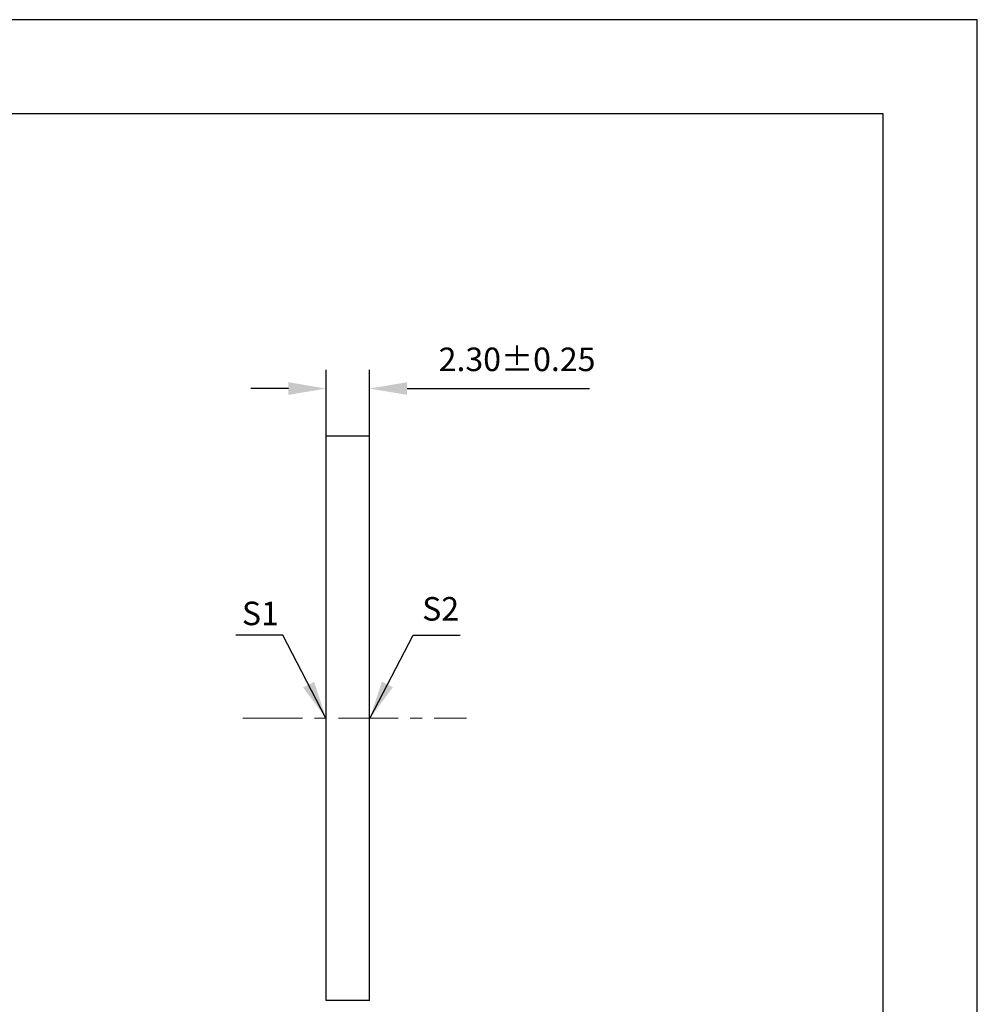
# Model space of a CAD drawing. Units: millimetres. Extents: x 62 to 359, y -13 to 197.
# Drawn here: x 257 to 359, y 93 to 197 of the extents above; entities that cross this region are included whole.
import ezdxf

# ---------------------------------------------------------------- set-up
doc = ezdxf.new("R2010")
doc.units = ezdxf.units.MM
doc.header["$PDSIZE"] = -1
doc.linetypes.add('CENTER', pattern=[10.16, 6.35, -1.27, 1.27, -1.27])
doc.layers.add('1轮廓实线层', color=7, linetype='Continuous')
doc.layers.add('细实线层', color=7, linetype='Continuous')
for name, color, linetype, lineweight in [('3中心线层', 1, 'CENTER', 9), ('7标注层', 4, 'Continuous', 5), ('粗实线层', 7, 'Continuous', 25)]:
    doc.layers.add(name, color=color, linetype=linetype, lineweight=lineweight)
doc.styles.add('TH-GBD2M', font='calibri.ttf', dxfattribs={"width": 0.8, "height": 2.5})
doc.dimstyles.new('TH-GBD2M', dxfattribs={"dimtxt": 2.5, "dimasz": 4, "dimexe": 2, "dimexo": 0, "dimgap": 1.5, "dimtad": 1, "dimlfac": 0.5, "dimzin": 1, "dimdsep": 46, "dimtxsty": 'TH-GBD2M', "dimcen": 0, "dimclrt": 3, "dimadec": 0, "dimazin": 0, "dimtfac": 1, "dimtofl": 0, "dimtmove": 0, "dimatfit": 3, "dimfxl": 1, "dimtolj": 1, "dimtzin": 0, "dimarcsym": 0})

# ---------------------------------------------------------------- blocks, each defined once
blk = doc.blocks.new('*X8')
at = {"layer": '粗实线层'}
for p, q in [((138.5, 95), (-138.5, 95)), ((138.5, -95), (138.5, 95))]:
    blk.add_line(p, q, dxfattribs=at)
at = {"layer": '细实线层'}
for p, q in [((148.5, 105), (-148.5, 105)), ((148.5, -105), (148.5, 105))]:
    blk.add_line(p, q, dxfattribs=at)
blk = doc.blocks.new('*D9')
at = {"layer": '7标注层', "color": 0, "lineweight": -2, "transparency": 16777216}
for p, q in [((289.8, 153.13), (289.8, 160.15)), ((294.4, 153.13), (294.4, 160.15)), ((285.8, 158.15), (281.8, 158.15)), ((298.4, 158.15), (317.78, 158.15))]:
    blk.add_line(p, q, dxfattribs=at)
at = {"layer": '7标注层', "color": 0, "transparency": 16777216}
for points in [[(285.8, 158.82), (285.8, 157.48), (289.8, 158.15)], [(298.4, 158.82), (298.4, 157.48), (294.4, 158.15)]]:
    blk.add_solid(points, dxfattribs=at)
at = {"layer": 'Defpoints', "color": 0, "transparency": 16777216}
for p in [(294.4, 158.15), (289.8, 153.13), (294.4, 153.13)]:
    blk.add_point(p, dxfattribs=at)
at = {"layer": '7标注层', "color": 3, "transparency": 16777216, "insert": (310.09, 160.93), "char_height": 2.5, "attachment_point": 5, "style": 'TH-GBD2M'}
blk.add_mtext('2.30%%p0.25', dxfattribs=at)

msp = doc.modelspace()

# ---------------------------------------------------------------- linework, layer by layer
at = {"layer": '1轮廓实线层'}
for p, q in [((289.802, 123.126), (289.802, 153.126)), ((289.802, 153.126), (294.402, 153.126)), ((294.402, 123.126), (294.402, 153.126)), ((289.802, 93.126), (289.802, 123.126)), ((294.402, 93.126), (294.402, 123.126)), ((294.402, 93.126), (289.802, 93.126))]:
    msp.add_line(p, q, dxfattribs=at)
at = {"layer": '3中心线层'}
msp.add_line((280.949, 123.126), (304.713, 123.126), dxfattribs=at)

# ---------------------------------------------------------------- block references
at = {"layer": '粗实线层'}
msp.add_blockref('*X8', (210.488, 92.339), dxfattribs=at)

# ---------------------------------------------------------------- texts
at = {"layer": '7标注层', "color": 3, "char_height": 2.5, "attachment_point": 5, "style": 'TH-GBD2M'}
for s, insert in [('\\A1;S2', (301.972, 134.747)), ('\\A1;S1', (282.818, 134.263))]:
    msp.add_mtext(s, dxfattribs=dict(at, insert=insert))

# ---------------------------------------------------------------- dimensions: what is measured, and where the dimension line sits
at = {"layer": '7标注层'}
dim = msp.add_linear_dim(base=(294.402, 158.15), p1=(289.802, 153.126), p2=(294.402, 153.126), text='<>%%p0.25', dimstyle='TH-GBD2M', override={"dimtm": 1e-09, "dimtolj": 0}, dxfattribs=at)
dim.commit()
dim.dimension.update_dxf_attribs({"geometry": '*D9', "text_midpoint": (310.093, 158.15), "dimtype": 160})

# ---------------------------------------------------------------- leaders
for points in [[(289.785, 123.139), (285.219, 131.939), (280.194, 131.939)], [(294.471, 123.166), (299.037, 131.966), (304.062, 131.966)]]:
    msp.add_leader(points, dimstyle='TH-GBD2M', override={"dimgap": 1.5, "dimtad": 0, "dimtxsty": 'TH-GBD2M'}, dxfattribs=at)

doc.saveas('drawing.dxf')
